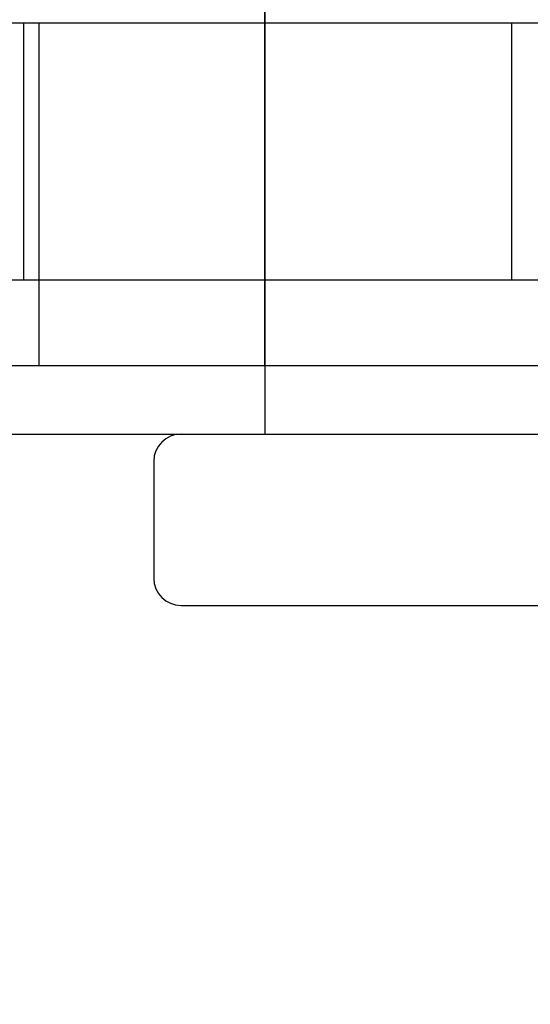
# Model space of a CAD drawing. Extents: x -1 to 19, y -7.5 to 8.8.
# Drawn here: x 2.9 to 3.1, y -2.9 to -2.5 of the extents above; entities that cross this region are included whole.
import ezdxf

# ---------------------------------------------------------------- set-up
doc = ezdxf.new("R2010")
doc.units = 0
doc.header["$MEASUREMENT"] = 0
doc.linetypes.add('HIDDEN', pattern=[0.375, 0.25, -0.125])
for name, color, linetype in [('BOTTOMPLATES', 7, 'Continuous'), ('HDW-TOPPLATE', 7, 'Continuous'), ('PIVOTSHIMS', 7, 'Continuous'), ('SPACER-2', 7, 'Continuous'), ('SPRING', 7, 'Continuous'), ('TOPPLATE', 7, 'Continuous'), ('TOWERS-2', 7, 'Continuous')]:
    doc.layers.add(name, color=color, linetype=linetype)

msp = doc.modelspace()

# ---------------------------------------------------------------- linework, layer by layer
at = {"layer": 'BOTTOMPLATES', "color": 1, "linetype": 'Continuous'}
for p, q in [((1.62509, -2.62695), (3.24009, -2.62695)), ((1.62509, -2.65195), (3.24009, -2.65195))]:
    msp.add_line(p, q, dxfattribs=at)
at = {"layer": 'HDW-TOPPLATE', "color": 1, "linetype": 'Continuous'}
for p, q in [((3.02009, -2.37695), (3.02009, -2.65195)), ((2.98953, -2.65195), (3.17566, -2.65195)), ((2.97953, -2.66195), (2.97953, -2.70445)), ((2.98953, -2.71445), (3.17566, -2.71445))]:
    msp.add_line(p, q, dxfattribs=at)
for centre, start, end in [((2.98953, -2.66195), 90, 180), ((2.98953, -2.70445), 180, 270)]:
    msp.add_arc(centre, 0.01, start, end, dxfattribs=at)
at = {"layer": 'PIVOTSHIMS', "color": 7, "linetype": 'Continuous'}
for p, q in [((2.01009, -2.50195), (3.11009, -2.50195)), ((3.11009, -2.50195), (3.11009, -2.5957)), ((2.01009, -2.5957), (3.11009, -2.5957))]:
    msp.add_line(p, q, dxfattribs=at)
at = {"layer": 'PIVOTSHIMS', "color": 9, "linetype": 'Continuous'}
msp.add_line((2.93209, -2.5957), (2.93209, -2.50195), dxfattribs=at)
at = {"layer": 'SPACER-2', "color": 1, "linetype": 'Continuous'}
for p, q in [((2.93759, -2.50195), (3.68759, -2.50195)), ((2.93759, -2.50195), (2.93759, -2.62695)), ((2.93759, -2.62695), (3.25009, -2.62695))]:
    msp.add_line(p, q, dxfattribs=at)
at = {"layer": 'SPACER-2', "color": 1, "linetype": 'HIDDEN'}
msp.add_line((3.02009, -2.62695), (3.02009, -2.50195), dxfattribs=at)
at = {"layer": 'SPRING', "color": 7}
for major_axis in [(1.253, 0.0201), (1.247, 0.02)]:
    msp.add_ellipse((1.99709, -2.8977), major_axis=major_axis, ratio=0.845022, start_param=0, end_param=3.141593, dxfattribs=at)
at = {"layer": 'TOPPLATE', "color": 1, "linetype": 'HIDDEN'}
msp.add_line((3.02009, -2.50195), (3.02009, -2.37695), dxfattribs=at)
at = {"layer": 'TOPPLATE', "color": 1, "linetype": 'Continuous'}
msp.add_line((1.62509, -2.50195), (5.87509, -2.50195), dxfattribs=at)
at = {"layer": 'TOWERS-2', "color": 7, "linetype": 'Continuous'}
msp.add_line((2.10009, -2.5957), (6.10009, -2.5957), dxfattribs=at)

doc.saveas('drawing.dxf')
